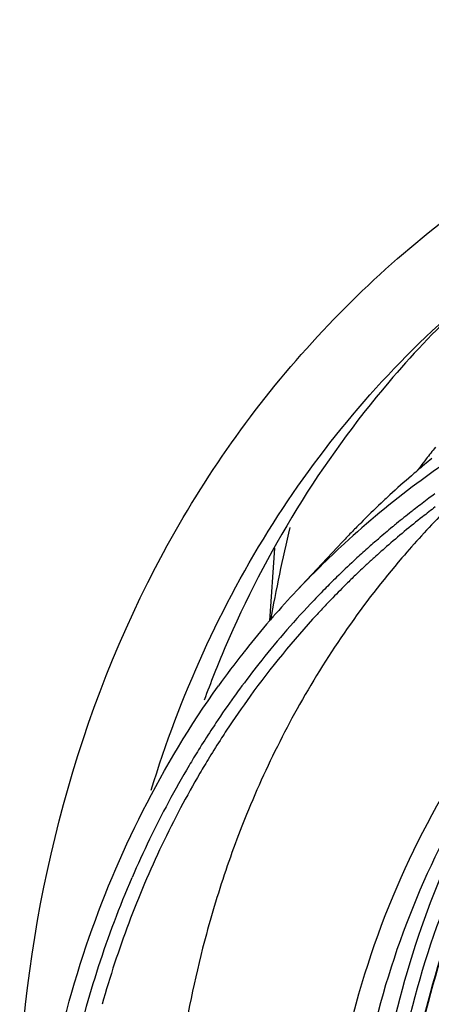
# Model space of a CAD drawing. Extents: x 0 to 841, y 0 to 594.
# Drawn here: x 411 to 417, y 471 to 484 of the extents above; entities that cross this region are included whole.
import ezdxf

# ---------------------------------------------------------------- set-up
doc = ezdxf.new("R2010")
doc.units = 0
doc.header["$LTSCALE"] = 46.255
for name, color, linetype in [('78V-FOCUS-RIDXF_CONTINUOUS_LINE', 7, 'CONTINUOUS'), ('T15-CW-COVERDXF_CONTINUOUS_LINE', 7, 'CONTINUOUS'), ('UHD50X_7G6_TDXF_CONTINUOUS_LINE', 7, 'CONTINUOUS')]:
    doc.layers.add(name, color=color, linetype=linetype)

msp = doc.modelspace()

# ---------------------------------------------------------------- linework, layer by layer
at = {"layer": '78V-FOCUS-RIDXF_CONTINUOUS_LINE', "color": 7, "linetype": 'Continuous'}
for p, q in [((416.7511, 478.0529), (416.7589, 478.0632)), ((416.4497, 477.3085), (416.4678, 477.3234)), ((416.1979, 477.0959), (416.2163, 477.1118)), ((415.081, 476.3892), (415.7193, 477.0697)), ((416.3095, 476.9857), (416.3278, 477.0017)), ((415.7333, 476.4459), (415.7505, 476.463))]:
    msp.add_line(p, q, dxfattribs=at)
for centre, radius, start, end in [((427.2386, 470.199), 13.1023, 141.35892, 142.26528), ((424.3951, 467.63), 12.7872, 124.21635, 126.72187), ((425.0117, 468.3525), 12.7413, 129.21927, 130.41493), ((427.2629, 470.1801), 13.133, 142.26516, 142.83378), ((427.2774, 470.1691), 13.1512, 142.83371, 143.11215), ((424.9957, 468.3711), 12.7167, 130.88103, 132.67799), ((425.0037, 468.362), 12.7289, 130.41507, 130.88114), ((424.3434, 467.6994), 12.7007, 126.72234, 132.62116), ((424.9991, 468.3676), 12.7216, 133.0137, 133.42649), ((424.9954, 468.3716), 12.7162, 132.67825, 133.0137), ((424.4324, 467.5962), 12.5719, 126.72728, 127.79906), ((424.4445, 467.5801), 12.592, 126.27206, 126.72742), ((425.012, 468.3542), 12.7402, 133.42689, 135.21502), ((424.4214, 467.6104), 12.5539, 127.79925, 128.13601), ((424.5357, 467.6222), 12.4638, 127.1847, 128.21043), ((424.5113, 467.653), 12.4245, 128.20997, 131.19767), ((424.4106, 467.6241), 12.5364, 128.13583, 129.31424), ((425.0302, 468.336), 12.7659, 135.5542, 135.94434), ((425.025, 468.3411), 12.7587, 135.21473, 135.55419), ((424.3924, 467.6463), 12.5077, 129.66521, 130.81986), ((424.399, 467.6383), 12.5181, 129.42191, 129.66526), ((425.04, 468.3266), 12.7795, 135.94444, 136.83128), ((424.3518, 467.6926), 12.7114, 132.62826, 136.83072), ((424.394, 467.6445), 12.5102, 130.93125, 131.87732), ((424.5045, 467.6612), 12.4139, 131.31099, 131.68232), ((424.399, 467.639), 12.5176, 131.87736, 132.90443), ((424.5103, 467.6547), 12.4225, 132.26474, 132.94209), ((424.5068, 467.6586), 12.4173, 131.68234, 132.26473), ((424.4078, 467.6295), 12.5306, 132.90459, 134.43282), ((424.5136, 467.6512), 12.4274, 132.94208, 133.31672), ((424.4189, 467.6182), 12.5463, 134.43279, 135.48667), ((424.5219, 467.6425), 12.4393, 133.79631, 134.59147), ((424.5167, 467.6479), 12.4319, 133.31673, 133.79626), ((424.5357, 467.6287), 12.4589, 134.95152, 136.25806), ((424.5264, 467.6379), 12.4458, 134.59143, 134.84002), ((424.3882, 467.6585), 12.7612, 136.83059, 139.02493), ((424.4316, 467.6057), 12.5642, 135.48678, 136.77889), ((424.4585, 467.5808), 12.6008, 136.77976, 139.32669), ((424.5523, 467.6128), 12.4819, 136.63799, 137.39364), ((424.545, 467.6197), 12.4719, 136.25792, 136.63794), ((424.6437, 467.5331), 12.6031, 137.40821, 144.08105), ((424.4073, 467.6417), 12.7867, 139.02441, 139.33358), ((424.4411, 467.6131), 12.831, 139.33515, 141.66255), ((424.5106, 467.5363), 12.6694, 139.32777, 141.77971), ((424.5486, 467.5288), 12.9675, 141.92553, 144.4282), ((424.488, 467.5757), 12.8909, 141.66123, 141.92317), ((424.5959, 467.4691), 12.778, 141.77962, 143.7374), ((424.7122, 467.3848), 12.9217, 144.3159, 146.28174), ((424.8234, 467.4012), 12.826, 144.07475, 146.63575), ((424.6512, 467.4282), 12.8468, 143.73625, 144.31447), ((426.6439, 468.337), 13.2161, 150.65033, 153.1933), ((424.7747, 467.3427), 12.997, 146.28046, 146.83876), ((424.8267, 467.309), 13.0589, 146.83946, 148.22973), ((424.9004, 467.3499), 12.9186, 146.63353, 147.19543), ((424.9531, 467.3161), 12.9811, 147.19614, 148.59515), ((426.8655, 468.2251), 13.4643, 153.19366, 155.71162), ((424.8805, 467.2755), 13.1223, 148.22911, 148.8054), ((425.0199, 467.1934), 13.2841, 149.34526, 151.8552), ((424.9122, 467.2563), 13.1594, 148.80539, 149.34157), ((425.0398, 467.2635), 13.0826, 149.17432, 149.71372), ((425.0077, 467.2826), 13.0452, 148.59452, 149.17433), ((425.1498, 467.2002), 13.2095, 149.71718, 152.10392), ((427.0998, 468.1194), 13.7213, 155.71191, 158.1962), ((425.2363, 467.0778), 13.5294, 151.85563, 154.30578), ((425.3635, 467.0872), 13.4512, 152.1046, 154.57093), ((427.2397, 468.0625), 13.8723, 158.19252, 158.59258), ((427.3954, 468.0024), 14.0392, 158.59624, 160.7291), ((425.4672, 466.9667), 13.7857, 154.3061, 156.7371), ((425.5957, 466.9769), 13.7083, 154.57125, 157.01748), ((425.8408, 466.873), 13.9745, 157.01778, 159.44789), ((426.1232, 466.7674), 14.276, 159.44882, 161.80377), ((426.4456, 466.6615), 14.6153, 161.80404, 164.14348)]:
    msp.add_arc(centre, radius, start, end, dxfattribs=at)
for points, knots in [([(422.5892, 478.2785), (421.9074, 478.0062), (420.5993, 477.3339), (418.8799, 475.9585), (417.466, 474.2611), (416.3946, 472.2875), (415.6907, 470.0892), (415.2542, 466.8791), (415.7315, 462.5905), (417.7543, 457.6362), (421.0312, 453.2028), (425.2554, 449.6967), (428.5582, 448.1452), (430.2455, 447.6365)], [0, 0, 0, 0, 0.0548999, 0.1091463, 0.1635689, 0.2189724, 0.2760279, 0.3351975, 0.4601654, 0.5933495, 0.7310456, 0.8682239, 1, 1, 1, 1]), ([(417.0943, 477.4515), (416.9034, 477.256), (416.1617, 476.4446), (415.529, 475.5344), (415.1242, 474.8147)], [0, 0, 0, 0, 0.2486283, 1, 1, 1, 1]), ([(420.4861, 476.6395), (419.9864, 476.2404), (419.0536, 475.3451), (417.9127, 473.7609), (417.0511, 471.9673), (416.2852, 469.3089), (416.1332, 465.6373), (417.1802, 461.1767), (419.3461, 456.9095), (422.4616, 453.1572), (426.2846, 450.2036), (429.2013, 448.882), (430.6862, 448.4343)], [0, 0, 0, 0, 0.0535281, 0.1075114, 0.162575, 0.2192245, 0.3381546, 0.4653044, 0.5988098, 0.7351631, 0.8701833, 1, 1, 1, 1]), ([(430.3741, 447.9654), (428.8712, 448.4185), (425.9192, 449.7555), (422.0489, 452.7433), (418.8934, 456.5392), (416.6972, 460.8567), (415.6317, 465.3711), (415.7791, 469.0886), (416.5486, 471.782), (417.4163, 473.6001), (418.5666, 475.2071), (419.5079, 476.1162), (420.0124, 476.5218)], [0, 0, 0, 0, 0.1297917, 0.2647847, 0.4011189, 0.534622, 0.6617897, 0.7807516, 0.8374164, 0.8924913, 0.9464785, 1, 1, 1, 1]), ([(430.6759, 448.256), (429.1949, 448.7026), (426.2845, 450.0147), (422.4576, 452.942), (419.3197, 456.6627), (417.1079, 460.9026), (415.99, 465.3502), (416.0608, 469.0307), (416.753, 471.7175), (417.5575, 473.5417), (418.6403, 475.1672), (419.5363, 476.0984), (420.0185, 476.5169)], [0, 0, 0, 0, 0.129503, 0.2641741, 0.4002736, 0.5337373, 0.6611056, 0.7804406, 0.8372888, 0.892502, 0.9465433, 1, 1, 1, 1]), ([(420.5848, 476.533), (420.094, 476.1346), (419.1786, 475.2424), (418.0614, 473.668), (417.2201, 471.8887), (416.4765, 469.2545), (416.3411, 465.6223), (417.389, 461.2139), (419.5384, 456.9992), (422.6222, 453.294), (426.4024, 450.377), (429.2848, 449.0707), (430.7524, 448.6274)], [0, 0, 0, 0, 0.0535122, 0.1075049, 0.1625956, 0.2192816, 0.3382855, 0.4654729, 0.5989672, 0.7352721, 0.8702312, 1, 1, 1, 1]), ([(430.7747, 448.6384), (429.3078, 449.0807), (426.4261, 450.3848), (422.6462, 453.2983), (419.5613, 457), (417.4095, 461.2118), (416.3579, 465.6181), (416.4891, 469.2497), (417.229, 471.8844), (418.0673, 473.6646), (419.1815, 475.2404), (420.095, 476.1338), (420.5849, 476.5329)], [0, 0, 0, 0, 0.1297427, 0.2646808, 0.4009755, 0.5344727, 0.661676, 0.7807026, 0.8373986, 0.8924964, 0.9464915, 1, 1, 1, 1]), ([(411.3738, 467.2788), (411.4554, 468.6962), (411.9544, 471.4571), (413.216, 473.9749), (414.001, 475.0724)], [0, 0, 0, 0, 0.5127274, 1, 1, 1, 1]), ([(414.1428, 472.6359), (414.0268, 472.3041), (413.6032, 470.9315), (413.3814, 469.4987), (413.3191, 468.4162)], [0, 0, 0, 0, 0.2447626, 1, 1, 1, 1]), ([(411.6085, 467.208), (411.6608, 468.1159), (411.9052, 469.8947), (412.4559, 471.6058), (412.8023, 472.4114)], [0, 0, 0, 0, 0.509073, 1, 1, 1, 1])]:
    msp.add_open_spline(points, degree=3, knots=knots, dxfattribs=at)
at = {"layer": 'T15-CW-COVERDXF_CONTINUOUS_LINE', "color": 7, "linetype": 'Continuous'}
msp.add_ellipse((420.0623, 480.0927), major_axis=(4.2383, 11.0675), ratio=0.3395898, start_param=-4.32729, end_param=-4.2057436, dxfattribs=at)
at = {"layer": 'UHD50X_7G6_TDXF_CONTINUOUS_LINE', "color": 7, "linetype": 'Continuous'}
msp.add_line((414.7116, 475.9712), (414.7812, 476.9811), dxfattribs=at)
msp.add_arc((428.3927, 469.4938), 15.5517, 156.88887, 159.76599, dxfattribs=at)
for points, knots in [([(411.2457, 469.7189), (411.398, 472.2042), (412.359, 475.9182), (415.1787, 479.9231), (417.9076, 482.2744), (421.1768, 483.89), (426.1674, 485.0103), (433.0814, 484.1859), (440.7564, 480.168), (447.0305, 473.791), (451.0617, 465.98), (451.9328, 460.2289), (451.7817, 457.4978)], [0, 0, 0, 0, 0.1159652, 0.1713788, 0.2262646, 0.2819186, 0.3394914, 0.4624874, 0.5965627, 0.7359614, 0.8726091, 1, 1, 1, 1]), ([(413.0683, 473.6241), (413.4643, 474.9208), (414.5727, 477.3935), (416.3346, 479.4607), (417.3269, 480.3275)], [0, 0, 0, 0, 0.5071236, 1, 1, 1, 1]), ([(417.3365, 480.3183), (416.9929, 479.9904), (415.6746, 478.5956), (414.6554, 476.9246), (414.0891, 475.5981)], [0, 0, 0, 0, 0.2477506, 1, 1, 1, 1])]:
    msp.add_open_spline(points, degree=3, knots=knots, dxfattribs=at)

doc.saveas('drawing.dxf')
